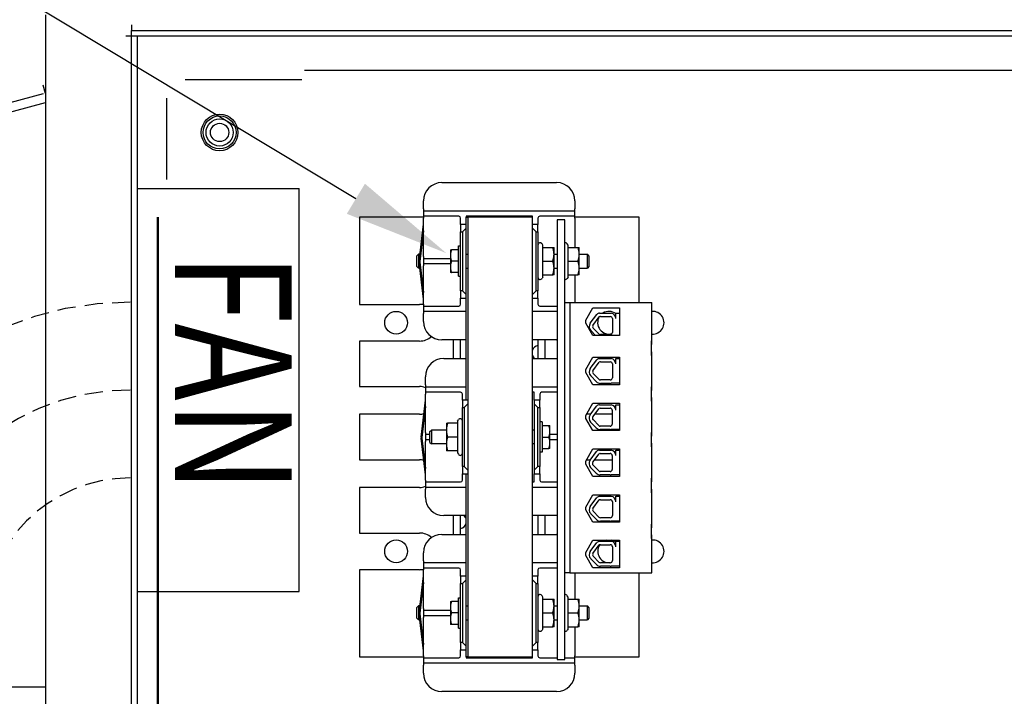
# Model space of a CAD drawing. Units: inches. Extents: x 0 to 195, y -5 to 93.
# Drawn here: x 104 to 118, y 36 to 46 of the extents above; entities that cross this region are included whole.
import ezdxf

# ---------------------------------------------------------------- set-up
doc = ezdxf.new("R2010")
doc.units = ezdxf.units.IN
doc.header["$MEASUREMENT"] = 0
doc.linetypes.add('HIDDEN', pattern=[0.375, 0.25, -0.125])
doc.layers.add('Visible (ANSI)', color=7, linetype='Continuous', lineweight=50)
doc.styles.add('MASTER', font='romans', dxfattribs={"width": 0.8})
doc.dimstyles.get("Standard").update_dxf_attribs({"dimtxt": 0.18, "dimasz": 0.18, "dimexe": 0.18, "dimexo": 0.0625, "dimgap": 0.09, "dimtad": 0, "dimtih": 1, "dimtoh": 1, "dimzin": 4, "dimdsep": 46, "dimtxsty": 'Standard', "dimcen": 0.09, "dimadec": 0, "dimazin": 1, "dimtfac": 1, "dimtofl": 0, "dimtmove": 0, "dimatfit": 3, "dimfxl": 1, "dimtolj": 1, "dimtzin": 0, "dimarcsym": 0})

# ---------------------------------------------------------------- blocks, each defined once
blk = doc.blocks.new('*D8')
at = {"color": 0, "lineweight": -2, "transparency": 16777216}
for p, q in [((105.979, 47.061), (91.633, 47.061)), ((93.073, 45.621), (93.073, 29.06)), ((93.073, 17.495), (93.073, 26.18)), ((105.989, 16.055), (91.633, 16.055))]:
    blk.add_line(p, q, dxfattribs=at)
at = {"color": 0, "transparency": 16777216}
for points in [[(92.833, 45.621), (93.313, 45.621), (93.073, 47.061)], [(92.833, 17.495), (93.313, 17.495), (93.073, 16.055)]]:
    blk.add_solid(points, dxfattribs=at)
at = {"layer": 'Defpoints', "color": 0, "transparency": 16777216}
for p in [(93.073, 47.061), (106.479, 47.061), (106.489, 16.055)]:
    blk.add_point(p, dxfattribs=at)
at = {"color": 0, "transparency": 16777216, "insert": (93.073, 27.62), "char_height": 1.44, "attachment_point": 5}
blk.add_mtext('\\A1;31.01', dxfattribs=at)

msp = doc.modelspace()

# ---------------------------------------------------------------- linework, layer by layer
at = {"color": 7}
for p, q in [((108.957, 43.222), (99.718, 48.782)), ((104.724, 45.733), (104.724, 16.561)), ((105.896, 45.597), (105.896, 45.519)), ((105.896, 45.441), (105.818, 45.441)), ((105.896, 45.519), (127.552, 45.519)), ((105.896, 45.441), (105.896, 45.519)), ((105.896, 17.811), (105.896, 45.441)), ((127.552, 45.441), (105.896, 45.441)), ((105.974, 45.441), (105.974, 17.811)), ((125.193, 44.97), (108.255, 44.97)), ((104.724, 44.657), (104.693, 44.773)), ((108.22, 44.845), (106.63, 44.845)), ((104.693, 44.651), (100.135, 43.43)), ((106.38, 43.483), (106.38, 44.595)), ((100.167, 43.314), (104.724, 44.535)), ((110.13, 43.442), (111.696, 43.442)), ((105.974, 43.361), (108.182, 43.361)), ((108.182, 37.861), (108.182, 43.361)), ((109.88, 43.082), (109.88, 43.192)), ((111.946, 43.192), (111.946, 43.082)), ((109.88, 43.082), (109.88, 43.057)), ((109.88, 43.057), (109.955, 43.057)), ((109.88, 43.057), (109.88, 42.982)), ((109.88, 42.982), (109.88, 42.957)), ((109.955, 42.982), (109.88, 42.982)), ((109.955, 43.057), (111.871, 43.057)), ((110.361, 42.982), (109.955, 42.982)), ((110.461, 42.982), (110.461, 42.97)), ((111.366, 42.982), (110.461, 42.982)), ((111.366, 42.97), (111.366, 42.982)), ((111.871, 42.982), (111.466, 42.982)), ((111.871, 43.057), (111.946, 43.057)), ((111.946, 42.982), (111.871, 42.982)), ((111.946, 43.057), (111.946, 43.082)), ((111.946, 42.982), (111.946, 43.057)), ((111.946, 42.957), (111.946, 42.982)), ((109.006, 42.97), (109.006, 41.78)), ((109.88, 42.97), (109.006, 42.97)), ((109.822, 42.366), (109.88, 42.874)), ((109.88, 42.432), (109.88, 42.957)), ((110.386, 42.872), (110.386, 42.957)), ((110.461, 42.872), (110.386, 42.872)), ((110.386, 42.872), (110.386, 42.772)), ((110.461, 42.97), (110.486, 42.97)), ((110.461, 42.872), (110.461, 42.97)), ((110.461, 42.822), (110.461, 42.872)), ((111.366, 42.97), (110.486, 42.97)), ((110.486, 42.97), (110.486, 36.97)), ((111.366, 36.97), (111.366, 42.97)), ((111.441, 42.872), (111.366, 42.872)), ((111.441, 42.957), (111.441, 42.872)), ((111.441, 42.772), (111.441, 42.872)), ((111.702, 42.933), (111.702, 36.933)), ((111.806, 42.933), (111.702, 42.933)), ((111.806, 36.933), (111.806, 42.933)), ((112.821, 42.97), (111.946, 42.97)), ((111.946, 42.957), (111.946, 42.557)), ((112.821, 41.808), (112.821, 42.97)), ((109.83, 42.365), (109.88, 42.802)), ((109.88, 42.785), (109.832, 42.365)), ((110.386, 42.772), (110.411, 42.772)), ((110.386, 41.967), (110.386, 42.772)), ((110.411, 42.772), (110.461, 42.822)), ((110.411, 42.772), (110.411, 41.967)), ((110.461, 41.917), (110.461, 42.822)), ((111.366, 42.822), (111.416, 42.772)), ((111.416, 42.772), (111.441, 42.772)), ((111.416, 41.967), (111.416, 42.772)), ((111.441, 42.772), (111.441, 41.967)), ((110.355, 42.163), (110.355, 42.577)), ((110.355, 42.577), (110.386, 42.577)), ((111.507, 42.586), (111.497, 42.605)), ((111.507, 42.557), (111.507, 42.586)), ((111.851, 42.586), (111.841, 42.605)), ((111.851, 42.557), (111.851, 42.586)), ((109.791, 42.444), (109.812, 42.465)), ((109.791, 42.296), (109.791, 42.444)), ((109.812, 42.465), (109.812, 42.275)), ((109.834, 42.465), (109.812, 42.465)), ((109.844, 42.465), (109.842, 42.465)), ((110.247, 42.526), (110.261, 42.526)), ((110.247, 42.526), (110.247, 42.448)), ((110.247, 42.448), (110.247, 42.292)), ((110.355, 42.526), (110.261, 42.526)), ((110.461, 42.465), (110.486, 42.465)), ((111.507, 42.557), (111.643, 42.557)), ((111.507, 42.37), (111.507, 42.557)), ((111.643, 42.557), (111.66, 42.557)), ((111.66, 42.464), (111.66, 42.557)), ((111.66, 42.465), (111.702, 42.465)), ((111.66, 42.276), (111.66, 42.464)), ((111.851, 42.557), (111.987, 42.557)), ((111.851, 42.37), (111.851, 42.557)), ((111.987, 42.557), (112.004, 42.557)), ((112.004, 42.464), (112.004, 42.557)), ((112.004, 42.465), (112.115, 42.465)), ((112.004, 42.276), (112.004, 42.464)), ((112.115, 42.275), (112.115, 42.465)), ((112.136, 42.444), (112.115, 42.465)), ((112.136, 42.444), (112.136, 42.296)), ((109.88, 41.853), (109.822, 42.355)), ((109.88, 41.924), (109.83, 42.356)), ((109.832, 42.356), (109.88, 41.941)), ((109.88, 42.432), (109.88, 42.407)), ((109.88, 42.407), (109.955, 42.407)), ((109.88, 42.407), (109.88, 42.332)), ((109.88, 42.332), (109.88, 42.307)), ((109.955, 42.332), (109.88, 42.332)), ((109.88, 41.782), (109.88, 42.307)), ((109.955, 42.407), (110.247, 42.407)), ((110.247, 42.332), (109.955, 42.332)), ((110.355, 42.37), (110.261, 42.37)), ((111.507, 42.37), (111.643, 42.37)), ((111.507, 42.182), (111.507, 42.37)), ((111.851, 42.37), (111.987, 42.37)), ((111.851, 42.182), (111.851, 42.37)), ((109.791, 42.296), (109.812, 42.275)), ((109.832, 42.275), (109.812, 42.275)), ((109.842, 42.275), (109.84, 42.275)), ((110.247, 42.292), (110.247, 42.214)), ((110.261, 42.214), (110.247, 42.214)), ((110.355, 42.214), (110.261, 42.214)), ((110.461, 42.275), (110.486, 42.275)), ((111.507, 42.182), (111.643, 42.182)), ((111.507, 42.153), (111.507, 42.182)), ((111.66, 42.182), (111.643, 42.182)), ((111.66, 42.182), (111.66, 42.276)), ((111.66, 42.275), (111.702, 42.275)), ((111.851, 42.182), (111.987, 42.182)), ((111.851, 42.153), (111.851, 42.182)), ((111.946, 42.182), (111.946, 41.808)), ((112.004, 42.182), (111.987, 42.182)), ((112.004, 42.182), (112.004, 42.276)), ((112.004, 42.275), (112.115, 42.275)), ((112.136, 42.296), (112.115, 42.275)), ((110.355, 42.163), (110.386, 42.163)), ((111.507, 42.153), (111.497, 42.135)), ((111.851, 42.153), (111.841, 42.135)), ((110.411, 41.967), (110.386, 41.967)), ((110.386, 41.967), (110.386, 41.867)), ((110.461, 41.917), (110.411, 41.967)), ((110.461, 41.867), (110.461, 41.917)), ((111.416, 41.967), (111.366, 41.917)), ((111.441, 41.967), (111.416, 41.967)), ((111.441, 41.867), (111.441, 41.967)), ((109.006, 41.78), (109.826, 41.78)), ((109.88, 41.782), (109.88, 41.757)), ((110.386, 41.867), (110.461, 41.867)), ((110.386, 41.782), (110.386, 41.867)), ((110.461, 40.472), (110.461, 41.867)), ((111.366, 41.867), (111.441, 41.867)), ((111.441, 41.867), (111.441, 41.782)), ((111.806, 41.808), (111.876, 41.808)), ((111.876, 41.808), (111.876, 38.115)), ((111.876, 41.808), (112.996, 41.808)), ((112.996, 41.282), (112.996, 41.808)), ((109.88, 41.757), (109.955, 41.757)), ((109.88, 41.757), (109.88, 41.682)), ((109.88, 41.682), (109.88, 41.657)), ((109.955, 41.682), (109.88, 41.682)), ((109.88, 41.547), (109.88, 41.657)), ((109.955, 41.757), (110.361, 41.757)), ((110.461, 41.682), (109.955, 41.682)), ((111.702, 41.682), (111.366, 41.682)), ((111.466, 41.757), (111.702, 41.757)), ((112.095, 41.565), (112.19, 41.733)), ((112.154, 41.522), (112.243, 41.643)), ((112.19, 41.733), (112.554, 41.733)), ((112.281, 41.661), (112.44, 41.661)), ((112.503, 41.661), (112.554, 41.661)), ((112.503, 41.586), (112.503, 41.661)), ((112.554, 41.733), (112.554, 41.357)), ((112.095, 41.525), (112.095, 41.565)), ((112.19, 41.357), (112.095, 41.525)), ((112.191, 41.494), (112.277, 41.611)), ((112.293, 41.615), (112.428, 41.614)), ((112.456, 41.586), (112.456, 41.397)), ((112.226, 41.357), (112.16, 41.424)), ((112.272, 41.377), (112.194, 41.457)), ((112.427, 41.368), (112.293, 41.368)), ((109.006, 41.28), (109.006, 40.66)), ((109.826, 41.28), (109.006, 41.28)), ((110.461, 41.297), (110.13, 41.297)), ((110.286, 41.297), (110.286, 41.042)), ((110.386, 41.042), (110.386, 41.297)), ((111.696, 41.297), (111.366, 41.297)), ((111.441, 41.297), (111.441, 41.042)), ((111.541, 41.042), (111.541, 41.297)), ((112.554, 41.357), (112.19, 41.357)), ((112.99, 41.084), (112.99, 41.282)), ((112.996, 41.232), (112.99, 41.232)), ((112.996, 41.232), (112.996, 41.282)), ((112.996, 41.134), (112.99, 41.134)), ((112.996, 41.084), (112.996, 41.134)), ((110.155, 41.042), (110.461, 41.042)), ((111.366, 41.042), (111.702, 41.042)), ((112.095, 40.89), (112.19, 41.058)), ((112.154, 40.903), (112.243, 41.024)), ((112.19, 41.058), (112.554, 41.058)), ((112.191, 40.875), (112.277, 40.992)), ((112.281, 41.042), (112.44, 41.042)), ((112.293, 40.996), (112.428, 40.996)), ((112.456, 40.967), (112.456, 40.778)), ((112.503, 41.042), (112.554, 41.042)), ((112.503, 40.967), (112.503, 41.042)), ((112.554, 41.058), (112.554, 40.682)), ((112.996, 40.657), (112.996, 41.084)), ((112.095, 40.85), (112.095, 40.89)), ((112.19, 40.682), (112.095, 40.85)), ((112.272, 40.758), (112.194, 40.838)), ((109.905, 40.682), (109.905, 40.792)), ((112.238, 40.725), (112.16, 40.805)), ((112.427, 40.749), (112.293, 40.749)), ((112.427, 40.702), (112.293, 40.702)), ((112.554, 40.703), (112.44, 40.703)), ((109.006, 40.66), (109.826, 40.66)), ((109.905, 40.682), (109.905, 40.657)), ((109.905, 40.657), (109.98, 40.657)), ((109.905, 40.657), (109.905, 40.582)), ((109.905, 40.582), (109.905, 40.557)), ((109.98, 40.582), (109.905, 40.582)), ((109.905, 40.032), (109.905, 40.557)), ((109.98, 40.657), (110.461, 40.657)), ((110.386, 40.582), (109.98, 40.582)), ((110.411, 40.472), (110.411, 40.557)), ((111.366, 40.657), (111.702, 40.657)), ((111.391, 40.582), (111.366, 40.582)), ((111.391, 40.472), (111.391, 40.582)), ((111.466, 40.557), (111.466, 40.472)), ((111.702, 40.582), (111.491, 40.582)), ((112.554, 40.682), (112.19, 40.682)), ((112.99, 40.459), (112.99, 40.657)), ((112.996, 40.607), (112.99, 40.607)), ((112.996, 40.607), (112.996, 40.657)), ((109.847, 39.966), (109.905, 40.474)), ((110.486, 40.472), (110.411, 40.472)), ((110.411, 40.472), (110.411, 40.372)), ((110.436, 40.372), (110.486, 40.422)), ((111.391, 40.472), (111.391, 40.422)), ((111.466, 40.472), (111.391, 40.472)), ((111.391, 40.422), (111.391, 39.517)), ((111.391, 40.422), (111.441, 40.372)), ((111.466, 40.372), (111.466, 40.472)), ((112.095, 40.265), (112.19, 40.433)), ((112.19, 40.433), (112.552, 40.433)), ((112.552, 40.433), (112.552, 40.057)), ((112.996, 40.509), (112.99, 40.509)), ((112.996, 40.459), (112.996, 40.509)), ((112.996, 40.032), (112.996, 40.459)), ((109.855, 39.965), (109.905, 40.402)), ((109.905, 40.385), (109.857, 39.965)), ((110.411, 40.372), (110.436, 40.372)), ((110.411, 39.567), (110.411, 40.372)), ((110.436, 40.372), (110.436, 39.567)), ((111.441, 39.567), (111.441, 40.372)), ((111.441, 40.372), (111.466, 40.372)), ((111.466, 40.372), (111.466, 39.567)), ((112.152, 40.272), (112.241, 40.393)), ((112.189, 40.244), (112.275, 40.361)), ((112.279, 40.411), (112.438, 40.411)), ((112.291, 40.365), (112.426, 40.364)), ((112.454, 40.336), (112.454, 40.147)), ((112.501, 40.411), (112.552, 40.411)), ((112.501, 40.336), (112.501, 40.411)), ((109.006, 40.28), (109.006, 39.66)), ((109.826, 40.28), (109.006, 40.28)), ((110.192, 40.157), (110.192, 40.064)), ((110.192, 40.157), (110.208, 40.157)), ((110.344, 40.157), (110.208, 40.157)), ((110.344, 40.186), (110.355, 40.205)), ((110.344, 40.186), (110.344, 40.157)), ((110.344, 40.157), (110.344, 39.97)), ((111.497, 40.177), (111.466, 40.177)), ((111.497, 40.177), (111.497, 39.763)), ((112.095, 40.225), (112.095, 40.265)), ((112.19, 40.057), (112.095, 40.225)), ((112.158, 40.28), (112.103, 40.28)), ((112.236, 40.094), (112.158, 40.174)), ((112.27, 40.127), (112.192, 40.207)), ((112.454, 40.28), (112.216, 40.28)), ((109.905, 40.032), (109.905, 40.007)), ((109.966, 40.044), (109.987, 40.065)), ((109.966, 39.896), (109.966, 40.044)), ((109.987, 40.065), (109.987, 39.875)), ((110.192, 40.065), (109.987, 40.065)), ((110.192, 40.064), (110.192, 39.876)), ((111.391, 40.065), (111.366, 40.065)), ((111.497, 40.126), (111.591, 40.126)), ((111.591, 40.126), (111.605, 40.126)), ((111.605, 40.048), (111.605, 40.126)), ((111.605, 39.892), (111.605, 40.048)), ((112.552, 40.057), (112.19, 40.057)), ((112.425, 40.118), (112.291, 40.118)), ((112.425, 40.071), (112.291, 40.071)), ((112.552, 40.072), (112.438, 40.072)), ((112.99, 39.834), (112.99, 40.032)), ((112.996, 39.982), (112.996, 40.032)), ((109.905, 39.453), (109.847, 39.955)), ((109.905, 39.524), (109.855, 39.956)), ((109.857, 39.956), (109.905, 39.541)), ((109.905, 40.007), (109.966, 40.007)), ((109.905, 40.007), (109.905, 39.932)), ((109.905, 39.932), (109.905, 39.907)), ((109.966, 39.932), (109.905, 39.932)), ((109.905, 39.382), (109.905, 39.907)), ((109.966, 39.896), (109.987, 39.875)), ((110.344, 39.97), (110.208, 39.97)), ((110.344, 39.97), (110.344, 39.782)), ((111.497, 39.97), (111.591, 39.97)), ((111.605, 40.007), (111.702, 40.007)), ((111.702, 39.932), (111.605, 39.932)), ((111.605, 39.814), (111.605, 39.892)), ((112.996, 39.982), (112.99, 39.982)), ((110.192, 39.875), (109.987, 39.875)), ((110.192, 39.876), (110.192, 39.782)), ((110.208, 39.782), (110.192, 39.782)), ((110.344, 39.782), (110.208, 39.782)), ((110.344, 39.782), (110.344, 39.753)), ((110.344, 39.753), (110.355, 39.735)), ((111.391, 39.875), (111.366, 39.875)), ((111.497, 39.763), (111.466, 39.763)), ((111.497, 39.814), (111.591, 39.814)), ((111.605, 39.814), (111.591, 39.814)), ((112.095, 39.64), (112.19, 39.808)), ((112.152, 39.653), (112.241, 39.774)), ((112.19, 39.808), (112.552, 39.808)), ((112.279, 39.792), (112.438, 39.792)), ((112.501, 39.792), (112.552, 39.792)), ((112.501, 39.717), (112.501, 39.792)), ((112.552, 39.808), (112.552, 39.432)), ((112.996, 39.884), (112.99, 39.884)), ((112.996, 39.834), (112.996, 39.884)), ((112.996, 39.407), (112.996, 39.834)), ((109.006, 39.66), (109.826, 39.66)), ((112.095, 39.6), (112.095, 39.64)), ((112.106, 39.66), (112.157, 39.66)), ((112.189, 39.625), (112.275, 39.742)), ((112.215, 39.66), (112.454, 39.66)), ((112.291, 39.746), (112.426, 39.746)), ((112.454, 39.717), (112.454, 39.528)), ((110.436, 39.567), (110.411, 39.567)), ((110.411, 39.567), (110.411, 39.467)), ((110.486, 39.517), (110.436, 39.567)), ((111.441, 39.567), (111.391, 39.517)), ((111.391, 39.517), (111.391, 39.467)), ((111.466, 39.567), (111.441, 39.567)), ((111.466, 39.467), (111.466, 39.567)), ((112.19, 39.432), (112.095, 39.6)), ((112.236, 39.475), (112.158, 39.555)), ((112.27, 39.508), (112.192, 39.588)), ((112.425, 39.499), (112.291, 39.499)), ((109.905, 39.382), (109.905, 39.357)), ((109.905, 39.357), (109.98, 39.357)), ((109.905, 39.357), (109.905, 39.282)), ((109.98, 39.357), (110.386, 39.357)), ((110.411, 39.467), (110.486, 39.467)), ((110.411, 39.382), (110.411, 39.467)), ((110.461, 38.072), (110.461, 39.467)), ((111.366, 39.357), (111.391, 39.357)), ((111.391, 39.357), (111.391, 39.467)), ((111.391, 39.467), (111.466, 39.467)), ((111.466, 39.467), (111.466, 39.382)), ((111.491, 39.357), (111.702, 39.357)), ((112.552, 39.432), (112.19, 39.432)), ((112.425, 39.452), (112.291, 39.452)), ((112.552, 39.453), (112.438, 39.453)), ((112.99, 39.209), (112.99, 39.407)), ((112.996, 39.357), (112.99, 39.357)), ((112.996, 39.357), (112.996, 39.407)), ((109.006, 39.28), (109.006, 38.66)), ((109.826, 39.28), (109.006, 39.28)), ((109.905, 39.282), (109.905, 39.257)), ((109.98, 39.282), (109.905, 39.282)), ((109.905, 39.147), (109.905, 39.257)), ((110.461, 39.282), (109.98, 39.282)), ((111.702, 39.282), (111.366, 39.282)), ((112.996, 39.259), (112.99, 39.259)), ((112.996, 39.209), (112.996, 39.259)), ((112.095, 39.015), (112.19, 39.183)), ((112.154, 39.022), (112.243, 39.143)), ((112.19, 39.183), (112.554, 39.183)), ((112.191, 38.994), (112.277, 39.111)), ((112.281, 39.161), (112.44, 39.161)), ((112.293, 39.115), (112.428, 39.114)), ((112.456, 39.086), (112.456, 38.897)), ((112.503, 39.161), (112.554, 39.161)), ((112.503, 39.086), (112.503, 39.161)), ((112.554, 39.183), (112.554, 38.807)), ((112.996, 38.782), (112.996, 39.209)), ((112.095, 38.975), (112.095, 39.015)), ((112.19, 38.807), (112.095, 38.975)), ((112.272, 38.877), (112.194, 38.957)), ((110.461, 38.897), (110.155, 38.897)), ((110.286, 38.897), (110.286, 38.642)), ((110.386, 38.642), (110.386, 38.897)), ((111.702, 38.897), (111.366, 38.897)), ((111.441, 38.897), (111.441, 38.642)), ((111.541, 38.642), (111.541, 38.897)), ((112.238, 38.844), (112.16, 38.924)), ((112.427, 38.868), (112.293, 38.868)), ((112.427, 38.821), (112.293, 38.821)), ((112.554, 38.822), (112.44, 38.822)), ((112.554, 38.807), (112.19, 38.807)), ((112.99, 38.584), (112.99, 38.782)), ((112.996, 38.732), (112.99, 38.732)), ((112.996, 38.732), (112.996, 38.782)), ((109.006, 38.66), (109.826, 38.66)), ((110.13, 38.642), (110.461, 38.642)), ((111.366, 38.642), (111.696, 38.642)), ((112.095, 38.395), (112.19, 38.562)), ((112.19, 38.562), (112.554, 38.562)), ((112.281, 38.547), (112.439, 38.547)), ((112.503, 38.547), (112.554, 38.547)), ((112.503, 38.472), (112.503, 38.547)), ((112.554, 38.562), (112.554, 38.187)), ((112.996, 38.634), (112.99, 38.634)), ((112.996, 38.584), (112.996, 38.634)), ((112.996, 38.115), (112.996, 38.584)), ((112.154, 38.408), (112.243, 38.529)), ((112.191, 38.38), (112.277, 38.497)), ((112.292, 38.501), (112.428, 38.501)), ((112.456, 38.472), (112.456, 38.283)), ((109.88, 38.282), (109.88, 38.392)), ((109.88, 38.282), (109.88, 38.257)), ((112.095, 38.355), (112.095, 38.395)), ((112.19, 38.187), (112.095, 38.355)), ((112.238, 38.23), (112.16, 38.31)), ((112.271, 38.263), (112.194, 38.343)), ((109.006, 38.16), (109.006, 36.97)), ((109.826, 38.16), (109.006, 38.16)), ((109.88, 38.257), (109.955, 38.257)), ((109.88, 38.257), (109.88, 38.182)), ((109.88, 38.182), (109.88, 38.157)), ((109.955, 38.182), (109.88, 38.182)), ((109.88, 37.632), (109.88, 38.157)), ((109.955, 38.257), (110.461, 38.257)), ((110.361, 38.182), (109.955, 38.182)), ((110.386, 38.072), (110.386, 38.157)), ((111.366, 38.257), (111.702, 38.257)), ((111.441, 38.157), (111.441, 38.072)), ((111.702, 38.182), (111.466, 38.182)), ((112.554, 38.187), (112.19, 38.187)), ((112.427, 38.254), (112.292, 38.254)), ((112.427, 38.207), (112.292, 38.207)), ((112.554, 38.208), (112.44, 38.208)), ((109.822, 37.566), (109.88, 38.074)), ((110.461, 38.072), (110.386, 38.072)), ((110.386, 38.072), (110.386, 37.972)), ((110.411, 37.972), (110.461, 38.022)), ((110.461, 38.022), (110.461, 38.072)), ((110.461, 37.117), (110.461, 38.022)), ((111.441, 38.072), (111.366, 38.072)), ((111.366, 38.022), (111.416, 37.972)), ((111.441, 37.972), (111.441, 38.072)), ((111.876, 38.115), (111.806, 38.115)), ((111.876, 38.115), (112.996, 38.115)), ((111.946, 38.115), (111.946, 37.757)), ((112.821, 36.97), (112.821, 38.115)), ((106.256, 37.983), (106.256, 20.032)), ((109.83, 37.565), (109.88, 38.002)), ((109.88, 37.985), (109.832, 37.565)), ((110.386, 37.972), (110.411, 37.972)), ((110.386, 37.167), (110.386, 37.972)), ((110.411, 37.972), (110.411, 37.167)), ((111.416, 37.972), (111.441, 37.972)), ((111.416, 37.167), (111.416, 37.972)), ((111.441, 37.972), (111.441, 37.167)), ((105.974, 37.861), (108.182, 37.861)), ((110.355, 37.363), (110.355, 37.777)), ((110.355, 37.777), (110.386, 37.777)), ((111.507, 37.786), (111.497, 37.805)), ((111.507, 37.757), (111.507, 37.786)), ((111.507, 37.757), (111.643, 37.757)), ((111.507, 37.57), (111.507, 37.757)), ((111.643, 37.757), (111.66, 37.757)), ((111.66, 37.664), (111.66, 37.757)), ((111.851, 37.786), (111.841, 37.805)), ((111.851, 37.757), (111.851, 37.786)), ((111.851, 37.757), (111.987, 37.757)), ((111.851, 37.57), (111.851, 37.757)), ((111.987, 37.757), (112.004, 37.757)), ((112.004, 37.664), (112.004, 37.757)), ((109.791, 37.644), (109.812, 37.665)), ((109.791, 37.496), (109.791, 37.644)), ((109.812, 37.665), (109.812, 37.475)), ((109.834, 37.665), (109.812, 37.665)), ((109.844, 37.665), (109.842, 37.665)), ((109.88, 37.632), (109.88, 37.607)), ((109.88, 37.607), (109.955, 37.607)), ((109.88, 37.607), (109.88, 37.532)), ((109.955, 37.607), (110.247, 37.607)), ((110.247, 37.726), (110.261, 37.726)), ((110.247, 37.726), (110.247, 37.648)), ((110.247, 37.648), (110.247, 37.492)), ((110.355, 37.726), (110.261, 37.726)), ((110.461, 37.665), (110.486, 37.665)), ((111.66, 37.665), (111.702, 37.665)), ((111.66, 37.476), (111.66, 37.664)), ((112.004, 37.665), (112.115, 37.665)), ((112.004, 37.476), (112.004, 37.664)), ((112.115, 37.475), (112.115, 37.665)), ((112.136, 37.644), (112.115, 37.665)), ((112.136, 37.644), (112.136, 37.496)), ((109.791, 37.496), (109.812, 37.475)), ((109.832, 37.475), (109.812, 37.475)), ((109.88, 37.053), (109.822, 37.555)), ((109.88, 37.124), (109.83, 37.556)), ((109.832, 37.556), (109.88, 37.141)), ((109.842, 37.475), (109.84, 37.475)), ((109.88, 37.532), (109.88, 37.507)), ((109.955, 37.532), (109.88, 37.532)), ((109.88, 36.982), (109.88, 37.507)), ((110.247, 37.532), (109.955, 37.532)), ((110.247, 37.492), (110.247, 37.414)), ((110.355, 37.57), (110.261, 37.57)), ((110.461, 37.475), (110.486, 37.475)), ((111.507, 37.57), (111.643, 37.57)), ((111.507, 37.382), (111.507, 37.57)), ((111.66, 37.382), (111.66, 37.476)), ((111.66, 37.475), (111.702, 37.475)), ((111.851, 37.57), (111.987, 37.57)), ((111.851, 37.382), (111.851, 37.57)), ((112.004, 37.382), (112.004, 37.476)), ((112.004, 37.475), (112.115, 37.475)), ((112.136, 37.496), (112.115, 37.475)), ((110.261, 37.414), (110.247, 37.414)), ((110.355, 37.414), (110.261, 37.414)), ((110.355, 37.363), (110.386, 37.363)), ((111.507, 37.353), (111.497, 37.335)), ((111.507, 37.382), (111.643, 37.382)), ((111.507, 37.353), (111.507, 37.382)), ((111.66, 37.382), (111.643, 37.382)), ((111.851, 37.353), (111.841, 37.335)), ((111.851, 37.382), (111.987, 37.382)), ((111.851, 37.353), (111.851, 37.382)), ((111.946, 37.382), (111.946, 36.982)), ((112.004, 37.382), (111.987, 37.382)), ((110.411, 37.167), (110.386, 37.167)), ((110.386, 37.167), (110.386, 37.067)), ((110.386, 37.067), (110.461, 37.067)), ((110.386, 36.982), (110.386, 37.067)), ((110.461, 37.117), (110.411, 37.167)), ((110.461, 37.067), (110.461, 37.117)), ((110.461, 36.97), (110.461, 37.067)), ((111.416, 37.167), (111.366, 37.117)), ((111.366, 37.067), (111.441, 37.067)), ((111.441, 37.167), (111.416, 37.167)), ((111.441, 37.067), (111.441, 37.167)), ((111.441, 37.067), (111.441, 36.982)), ((109.006, 36.97), (109.88, 36.97)), ((109.88, 36.982), (109.88, 36.957)), ((109.88, 36.957), (109.955, 36.957)), ((109.88, 36.957), (109.88, 36.882)), ((109.955, 36.957), (110.361, 36.957)), ((110.461, 36.97), (110.461, 36.957)), ((110.486, 36.97), (110.461, 36.97)), ((110.461, 36.957), (111.366, 36.957)), ((110.486, 36.97), (111.366, 36.97)), ((111.366, 36.957), (111.366, 36.97)), ((111.466, 36.957), (111.702, 36.957)), ((111.702, 36.933), (111.806, 36.933)), ((111.806, 36.957), (111.871, 36.957)), ((111.871, 36.957), (111.946, 36.957)), ((111.946, 36.957), (111.946, 36.982)), ((111.946, 36.97), (112.821, 36.97)), ((111.946, 36.882), (111.946, 36.957)), ((109.88, 36.882), (109.88, 36.857)), ((109.955, 36.882), (109.88, 36.882)), ((109.88, 36.747), (109.88, 36.857)), ((111.871, 36.882), (109.955, 36.882)), ((111.946, 36.882), (111.871, 36.882)), ((111.946, 36.857), (111.946, 36.882)), ((111.946, 36.857), (111.946, 36.747)), ((100.224, 36.561), (104.724, 36.561)), ((111.696, 36.497), (110.13, 36.497))]:
    msp.add_line(p, q, dxfattribs=at)
at = {"color": 7, "flags": 128}
for points in [[(110.261, 42.526), (110.259, 42.522), (110.258, 42.519), (110.257, 42.515), (110.256, 42.512), (110.255, 42.508), (110.254, 42.505), (110.254, 42.502), (110.253, 42.498), (110.252, 42.495), (110.251, 42.492), (110.251, 42.489), (110.25, 42.485), (110.25, 42.482), (110.249, 42.479), (110.249, 42.476), (110.248, 42.473), (110.248, 42.47), (110.248, 42.466), (110.247, 42.463), (110.247, 42.46), (110.247, 42.457), (110.247, 42.454), (110.247, 42.451), (110.247, 42.448)], [(110.247, 42.448), (110.247, 42.445), (110.247, 42.442), (110.247, 42.438), (110.247, 42.435), (110.247, 42.432), (110.248, 42.429), (110.248, 42.426), (110.248, 42.423), (110.249, 42.42), (110.249, 42.417), (110.25, 42.413), (110.25, 42.41), (110.251, 42.407), (110.251, 42.404), (110.252, 42.401), (110.253, 42.397), (110.254, 42.394), (110.254, 42.391), (110.255, 42.387), (110.256, 42.384), (110.257, 42.38), (110.258, 42.377), (110.259, 42.373), (110.261, 42.37)], [(111.66, 42.464), (111.66, 42.467), (111.66, 42.471), (111.659, 42.475), (111.659, 42.479), (111.659, 42.482), (111.659, 42.486), (111.658, 42.49), (111.658, 42.494), (111.657, 42.497), (111.657, 42.501), (111.656, 42.505), (111.656, 42.509), (111.655, 42.513), (111.654, 42.516), (111.653, 42.52), (111.652, 42.524), (111.651, 42.528), (111.65, 42.532), (111.649, 42.536), (111.648, 42.54), (111.647, 42.545), (111.646, 42.549), (111.644, 42.553), (111.643, 42.557)], [(111.643, 42.37), (111.644, 42.374), (111.646, 42.378), (111.647, 42.383), (111.648, 42.387), (111.649, 42.391), (111.65, 42.395), (111.651, 42.399), (111.652, 42.403), (111.653, 42.407), (111.654, 42.411), (111.655, 42.415), (111.656, 42.418), (111.656, 42.422), (111.657, 42.426), (111.657, 42.43), (111.658, 42.434), (111.658, 42.437), (111.659, 42.441), (111.659, 42.445), (111.659, 42.449), (111.659, 42.452), (111.66, 42.456), (111.66, 42.46), (111.66, 42.464)], [(112.004, 42.464), (112.004, 42.467), (112.004, 42.471), (112.003, 42.475), (112.003, 42.479), (112.003, 42.482), (112.003, 42.486), (112.002, 42.49), (112.002, 42.494), (112.001, 42.497), (112.001, 42.501), (112, 42.505), (112, 42.509), (111.999, 42.513), (111.998, 42.516), (111.997, 42.52), (111.996, 42.524), (111.995, 42.528), (111.994, 42.532), (111.993, 42.536), (111.992, 42.54), (111.991, 42.545), (111.99, 42.549), (111.988, 42.553), (111.987, 42.557)], [(111.987, 42.37), (111.988, 42.374), (111.99, 42.378), (111.991, 42.383), (111.992, 42.387), (111.993, 42.391), (111.994, 42.395), (111.995, 42.399), (111.996, 42.403), (111.997, 42.407), (111.998, 42.411), (111.999, 42.415), (112, 42.418), (112, 42.422), (112.001, 42.426), (112.001, 42.43), (112.002, 42.434), (112.002, 42.437), (112.003, 42.441), (112.003, 42.445), (112.003, 42.449), (112.003, 42.452), (112.004, 42.456), (112.004, 42.46), (112.004, 42.464)], [(110.261, 42.37), (110.259, 42.366), (110.258, 42.363), (110.257, 42.359), (110.256, 42.356), (110.255, 42.352), (110.254, 42.349), (110.254, 42.346), (110.253, 42.342), (110.252, 42.339), (110.251, 42.336), (110.251, 42.333), (110.25, 42.329), (110.25, 42.326), (110.249, 42.323), (110.249, 42.32), (110.248, 42.317), (110.248, 42.314), (110.248, 42.31), (110.247, 42.307), (110.247, 42.304), (110.247, 42.301), (110.247, 42.298), (110.247, 42.295), (110.247, 42.292)], [(111.66, 42.276), (111.66, 42.28), (111.66, 42.284), (111.659, 42.287), (111.659, 42.291), (111.659, 42.295), (111.659, 42.299), (111.658, 42.302), (111.658, 42.306), (111.657, 42.31), (111.657, 42.314), (111.656, 42.317), (111.656, 42.321), (111.655, 42.325), (111.654, 42.329), (111.653, 42.333), (111.652, 42.337), (111.651, 42.341), (111.65, 42.345), (111.649, 42.349), (111.648, 42.353), (111.647, 42.357), (111.646, 42.361), (111.644, 42.365), (111.643, 42.37)], [(112.004, 42.276), (112.004, 42.28), (112.004, 42.284), (112.003, 42.287), (112.003, 42.291), (112.003, 42.295), (112.003, 42.299), (112.002, 42.302), (112.002, 42.306), (112.001, 42.31), (112.001, 42.314), (112, 42.317), (112, 42.321), (111.999, 42.325), (111.998, 42.329), (111.997, 42.333), (111.996, 42.337), (111.995, 42.341), (111.994, 42.345), (111.993, 42.349), (111.992, 42.353), (111.991, 42.357), (111.99, 42.361), (111.988, 42.365), (111.987, 42.37)], [(110.247, 42.292), (110.247, 42.289), (110.247, 42.286), (110.247, 42.282), (110.247, 42.279), (110.247, 42.276), (110.248, 42.273), (110.248, 42.27), (110.248, 42.267), (110.249, 42.264), (110.249, 42.261), (110.25, 42.257), (110.25, 42.254), (110.251, 42.251), (110.251, 42.248), (110.252, 42.245), (110.253, 42.241), (110.254, 42.238), (110.254, 42.235), (110.255, 42.231), (110.256, 42.228), (110.257, 42.224), (110.258, 42.221), (110.259, 42.217), (110.261, 42.214)], [(111.643, 42.182), (111.644, 42.187), (111.646, 42.191), (111.647, 42.195), (111.648, 42.199), (111.649, 42.203), (111.65, 42.207), (111.651, 42.211), (111.652, 42.215), (111.653, 42.219), (111.654, 42.223), (111.655, 42.227), (111.656, 42.231), (111.656, 42.235), (111.657, 42.238), (111.657, 42.242), (111.658, 42.246), (111.658, 42.25), (111.659, 42.254), (111.659, 42.257), (111.659, 42.261), (111.659, 42.265), (111.66, 42.269), (111.66, 42.272), (111.66, 42.276)], [(111.987, 42.182), (111.988, 42.187), (111.99, 42.191), (111.991, 42.195), (111.992, 42.199), (111.993, 42.203), (111.994, 42.207), (111.995, 42.211), (111.996, 42.215), (111.997, 42.219), (111.998, 42.223), (111.999, 42.227), (112, 42.231), (112, 42.235), (112.001, 42.238), (112.001, 42.242), (112.002, 42.246), (112.002, 42.25), (112.003, 42.254), (112.003, 42.257), (112.003, 42.261), (112.003, 42.265), (112.004, 42.269), (112.004, 42.272), (112.004, 42.276)], [(110.208, 40.157), (110.207, 40.153), (110.206, 40.149), (110.204, 40.145), (110.203, 40.14), (110.202, 40.136), (110.201, 40.132), (110.2, 40.128), (110.199, 40.124), (110.198, 40.12), (110.197, 40.116), (110.197, 40.113), (110.196, 40.109), (110.195, 40.105), (110.195, 40.101), (110.194, 40.097), (110.194, 40.094), (110.193, 40.09), (110.193, 40.086), (110.192, 40.082), (110.192, 40.079), (110.192, 40.075), (110.192, 40.071), (110.192, 40.067), (110.192, 40.064)], [(110.192, 40.064), (110.192, 40.06), (110.192, 40.056), (110.192, 40.052), (110.192, 40.049), (110.192, 40.045), (110.193, 40.041), (110.193, 40.037), (110.194, 40.034), (110.194, 40.03), (110.195, 40.026), (110.195, 40.022), (110.196, 40.018), (110.197, 40.015), (110.197, 40.011), (110.198, 40.007), (110.199, 40.003), (110.2, 39.999), (110.201, 39.995), (110.202, 39.991), (110.203, 39.987), (110.204, 39.983), (110.206, 39.978), (110.207, 39.974), (110.208, 39.97)], [(111.605, 40.048), (111.605, 40.051), (111.605, 40.054), (111.604, 40.057), (111.604, 40.06), (111.604, 40.063), (111.604, 40.066), (111.604, 40.07), (111.603, 40.073), (111.603, 40.076), (111.602, 40.079), (111.602, 40.082), (111.601, 40.085), (111.601, 40.089), (111.6, 40.092), (111.599, 40.095), (111.599, 40.098), (111.598, 40.102), (111.597, 40.105), (111.596, 40.108), (111.595, 40.112), (111.594, 40.115), (111.593, 40.119), (111.592, 40.122), (111.591, 40.126)], [(111.591, 39.97), (111.592, 39.973), (111.593, 39.977), (111.594, 39.98), (111.595, 39.984), (111.596, 39.987), (111.597, 39.991), (111.598, 39.994), (111.599, 39.997), (111.599, 40.001), (111.6, 40.004), (111.601, 40.007), (111.601, 40.01), (111.602, 40.013), (111.602, 40.017), (111.603, 40.02), (111.603, 40.023), (111.604, 40.026), (111.604, 40.029), (111.604, 40.032), (111.604, 40.035), (111.604, 40.038), (111.605, 40.042), (111.605, 40.045), (111.605, 40.048)], [(110.208, 39.97), (110.207, 39.965), (110.206, 39.961), (110.204, 39.957), (110.203, 39.953), (110.202, 39.949), (110.201, 39.945), (110.2, 39.941), (110.199, 39.937), (110.198, 39.933), (110.197, 39.929), (110.197, 39.925), (110.196, 39.921), (110.195, 39.917), (110.195, 39.914), (110.194, 39.91), (110.194, 39.906), (110.193, 39.902), (110.193, 39.899), (110.192, 39.895), (110.192, 39.891), (110.192, 39.887), (110.192, 39.884), (110.192, 39.88), (110.192, 39.876)], [(111.605, 39.892), (111.605, 39.895), (111.605, 39.898), (111.604, 39.901), (111.604, 39.904), (111.604, 39.907), (111.604, 39.91), (111.604, 39.914), (111.603, 39.917), (111.603, 39.92), (111.602, 39.923), (111.602, 39.926), (111.601, 39.929), (111.601, 39.933), (111.6, 39.936), (111.599, 39.939), (111.599, 39.942), (111.598, 39.946), (111.597, 39.949), (111.596, 39.952), (111.595, 39.956), (111.594, 39.959), (111.593, 39.963), (111.592, 39.966), (111.591, 39.97)], [(111.591, 39.814), (111.592, 39.817), (111.593, 39.821), (111.594, 39.824), (111.595, 39.828), (111.596, 39.831), (111.597, 39.835), (111.598, 39.838), (111.599, 39.841), (111.599, 39.845), (111.6, 39.848), (111.601, 39.851), (111.601, 39.854), (111.602, 39.857), (111.602, 39.861), (111.603, 39.864), (111.603, 39.867), (111.604, 39.87), (111.604, 39.873), (111.604, 39.876), (111.604, 39.879), (111.604, 39.882), (111.605, 39.886), (111.605, 39.889), (111.605, 39.892)], [(110.192, 39.876), (110.192, 39.872), (110.192, 39.869), (110.192, 39.865), (110.192, 39.861), (110.192, 39.857), (110.193, 39.854), (110.193, 39.85), (110.194, 39.846), (110.194, 39.842), (110.195, 39.838), (110.195, 39.835), (110.196, 39.831), (110.197, 39.827), (110.197, 39.823), (110.198, 39.819), (110.199, 39.815), (110.2, 39.811), (110.201, 39.807), (110.202, 39.803), (110.203, 39.799), (110.204, 39.795), (110.206, 39.791), (110.207, 39.787), (110.208, 39.782)], [(111.66, 37.664), (111.66, 37.667), (111.66, 37.671), (111.659, 37.675), (111.659, 37.679), (111.659, 37.682), (111.659, 37.686), (111.658, 37.69), (111.658, 37.694), (111.657, 37.697), (111.657, 37.701), (111.656, 37.705), (111.656, 37.709), (111.655, 37.713), (111.654, 37.716), (111.653, 37.72), (111.652, 37.724), (111.651, 37.728), (111.65, 37.732), (111.649, 37.736), (111.648, 37.74), (111.647, 37.745), (111.646, 37.749), (111.644, 37.753), (111.643, 37.757)], [(112.004, 37.664), (112.004, 37.667), (112.004, 37.671), (112.003, 37.675), (112.003, 37.679), (112.003, 37.682), (112.003, 37.686), (112.002, 37.69), (112.002, 37.694), (112.001, 37.697), (112.001, 37.701), (112, 37.705), (112, 37.709), (111.999, 37.713), (111.998, 37.716), (111.997, 37.72), (111.996, 37.724), (111.995, 37.728), (111.994, 37.732), (111.993, 37.736), (111.992, 37.74), (111.991, 37.745), (111.99, 37.749), (111.988, 37.753), (111.987, 37.757)], [(110.261, 37.726), (110.259, 37.722), (110.258, 37.719), (110.257, 37.715), (110.256, 37.712), (110.255, 37.708), (110.254, 37.705), (110.254, 37.702), (110.253, 37.698), (110.252, 37.695), (110.251, 37.692), (110.251, 37.689), (110.25, 37.685), (110.25, 37.682), (110.249, 37.679), (110.249, 37.676), (110.248, 37.673), (110.248, 37.67), (110.248, 37.666), (110.247, 37.663), (110.247, 37.66), (110.247, 37.657), (110.247, 37.654), (110.247, 37.651), (110.247, 37.648)], [(110.247, 37.648), (110.247, 37.645), (110.247, 37.642), (110.247, 37.638), (110.247, 37.635), (110.247, 37.632), (110.248, 37.629), (110.248, 37.626), (110.248, 37.623), (110.249, 37.62), (110.249, 37.617), (110.25, 37.613), (110.25, 37.61), (110.251, 37.607), (110.251, 37.604), (110.252, 37.601), (110.253, 37.597), (110.254, 37.594), (110.254, 37.591), (110.255, 37.587), (110.256, 37.584), (110.257, 37.58), (110.258, 37.577), (110.259, 37.573), (110.261, 37.57)], [(111.643, 37.57), (111.644, 37.574), (111.646, 37.578), (111.647, 37.583), (111.648, 37.587), (111.649, 37.591), (111.65, 37.595), (111.651, 37.599), (111.652, 37.603), (111.653, 37.607), (111.654, 37.611), (111.655, 37.615), (111.656, 37.618), (111.656, 37.622), (111.657, 37.626), (111.657, 37.63), (111.658, 37.634), (111.658, 37.637), (111.659, 37.641), (111.659, 37.645), (111.659, 37.649), (111.659, 37.652), (111.66, 37.656), (111.66, 37.66), (111.66, 37.664)], [(111.987, 37.57), (111.988, 37.574), (111.99, 37.578), (111.991, 37.583), (111.992, 37.587), (111.993, 37.591), (111.994, 37.595), (111.995, 37.599), (111.996, 37.603), (111.997, 37.607), (111.998, 37.611), (111.999, 37.615), (112, 37.618), (112, 37.622), (112.001, 37.626), (112.001, 37.63), (112.002, 37.634), (112.002, 37.637), (112.003, 37.641), (112.003, 37.645), (112.003, 37.649), (112.003, 37.652), (112.004, 37.656), (112.004, 37.66), (112.004, 37.664)], [(110.261, 37.57), (110.259, 37.566), (110.258, 37.563), (110.257, 37.559), (110.256, 37.556), (110.255, 37.552), (110.254, 37.549), (110.254, 37.546), (110.253, 37.542), (110.252, 37.539), (110.251, 37.536), (110.251, 37.533), (110.25, 37.529), (110.25, 37.526), (110.249, 37.523), (110.249, 37.52), (110.248, 37.517), (110.248, 37.514), (110.248, 37.51), (110.247, 37.507), (110.247, 37.504), (110.247, 37.501), (110.247, 37.498), (110.247, 37.495), (110.247, 37.492)], [(110.247, 37.492), (110.247, 37.489), (110.247, 37.486), (110.247, 37.482), (110.247, 37.479), (110.247, 37.476), (110.248, 37.473), (110.248, 37.47), (110.248, 37.467), (110.249, 37.464), (110.249, 37.461), (110.25, 37.457), (110.25, 37.454), (110.251, 37.451), (110.251, 37.448), (110.252, 37.445), (110.253, 37.441), (110.254, 37.438), (110.254, 37.435), (110.255, 37.431), (110.256, 37.428), (110.257, 37.424), (110.258, 37.421), (110.259, 37.417), (110.261, 37.414)], [(111.66, 37.476), (111.66, 37.48), (111.66, 37.484), (111.659, 37.487), (111.659, 37.491), (111.659, 37.495), (111.659, 37.499), (111.658, 37.502), (111.658, 37.506), (111.657, 37.51), (111.657, 37.514), (111.656, 37.517), (111.656, 37.521), (111.655, 37.525), (111.654, 37.529), (111.653, 37.533), (111.652, 37.537), (111.651, 37.541), (111.65, 37.545), (111.649, 37.549), (111.648, 37.553), (111.647, 37.557), (111.646, 37.561), (111.644, 37.565), (111.643, 37.57)], [(111.643, 37.382), (111.644, 37.387), (111.646, 37.391), (111.647, 37.395), (111.648, 37.399), (111.649, 37.403), (111.65, 37.407), (111.651, 37.411), (111.652, 37.415), (111.653, 37.419), (111.654, 37.423), (111.655, 37.427), (111.656, 37.431), (111.656, 37.435), (111.657, 37.438), (111.657, 37.442), (111.658, 37.446), (111.658, 37.45), (111.659, 37.454), (111.659, 37.457), (111.659, 37.461), (111.659, 37.465), (111.66, 37.469), (111.66, 37.472), (111.66, 37.476)], [(112.004, 37.476), (112.004, 37.48), (112.004, 37.484), (112.003, 37.487), (112.003, 37.491), (112.003, 37.495), (112.003, 37.499), (112.002, 37.502), (112.002, 37.506), (112.001, 37.51), (112.001, 37.514), (112, 37.517), (112, 37.521), (111.999, 37.525), (111.998, 37.529), (111.997, 37.533), (111.996, 37.537), (111.995, 37.541), (111.994, 37.545), (111.993, 37.549), (111.992, 37.553), (111.991, 37.557), (111.99, 37.561), (111.988, 37.565), (111.987, 37.57)], [(111.987, 37.382), (111.988, 37.387), (111.99, 37.391), (111.991, 37.395), (111.992, 37.399), (111.993, 37.403), (111.994, 37.407), (111.995, 37.411), (111.996, 37.415), (111.997, 37.419), (111.998, 37.423), (111.999, 37.427), (112, 37.431), (112, 37.435), (112.001, 37.438), (112.001, 37.442), (112.002, 37.446), (112.002, 37.45), (112.003, 37.454), (112.003, 37.457), (112.003, 37.461), (112.003, 37.465), (112.004, 37.469), (112.004, 37.472), (112.004, 37.476)]]:
    msp.add_lwpolyline(points, dxfattribs=at)
at = {"color": 7}
for centre, radius in [((107.099, 44.126), 0.25), ((107.099, 44.126), 0.225), ((107.099, 44.126), 0.225), ((107.099, 44.126), 0.185), ((107.099, 44.126), 0.185), ((107.099, 44.126), 0.125), ((107.099, 44.126), 0.125), ((109.506, 41.53), 0.155), ((109.506, 38.41), 0.155)]:
    msp.add_circle(centre, radius, dxfattribs=at)
for centre, radius, start, end in [((110.13, 43.192), 0.25, 90, 180), ((111.696, 43.192), 0.25, 0, 90), ((110.361, 42.957), 0.025, 0, 90), ((111.466, 42.957), 0.025, 90, 180), ((111.471, 42.59), 0.03, 30, 180), ((111.815, 42.59), 0.03, 30, 106.8532), ((109.87, 42.361), 0.048, 173.4944, 186.5772), ((109.87, 42.361), 0.0399, 173.4944, 186.5772), ((109.87, 42.361), 0.038, 173.4944, 186.5772), ((111.471, 42.15), 0.03, 180, 330), ((111.815, 42.15), 0.03, 253.1468, 330), ((109.826, 41.53), 0.25, 77.4084, 90), ((110.361, 41.782), 0.025, 270, 0), ((111.466, 41.782), 0.025, 180, 270), ((112.293, 41.586), 0.0755, 98.8609, 130.8797), ((112.41, 41.53), 0.155, 52.772, 122.4697), ((112.428, 41.586), 0.0755, 0, 81.1391), ((113.006, 41.53), 0.155, 266.3129, 93.6871), ((110.13, 41.547), 0.25, 180, 270), ((112.215, 41.477), 0.0757, 143.6543, 224.1477), ((112.41, 41.53), 0.155, 148.5249, 285.6221), ((112.293, 41.586), 0.029, 90, 121.6263), ((112.428, 41.586), 0.0284, 0, 90), ((112.215, 41.477), 0.029, 143.6543, 224.1477), ((112.293, 41.397), 0.029, 224.1477, 270), ((112.427, 41.397), 0.029, 270, 0), ((109.826, 41.53), 0.25, 270, 310.8791), ((111.696, 41.547), 0.25, 270, 271.3299), ((111.461, 41.122), 0.1, 101.537, 161.8051), ((110.155, 40.792), 0.25, 90, 180), ((111.461, 41.118), 0.1, 198.1949, 229.0075), ((112.293, 40.967), 0.0755, 98.8609, 130.8797), ((112.293, 40.967), 0.029, 90, 121.6263), ((112.428, 40.967), 0.0284, 0, 90), ((112.428, 40.967), 0.0755, 0, 81.1391), ((112.215, 40.858), 0.0757, 143.6543, 224.1477), ((112.215, 40.858), 0.029, 143.6543, 224.1477), ((112.293, 40.778), 0.0757, 224.1477, 270), ((112.293, 40.778), 0.029, 224.1477, 270), ((112.427, 40.778), 0.029, 270, 0), ((112.427, 40.778), 0.0757, 270, 279.9958), ((109.826, 40.47), 0.19, 65.2651, 90), ((110.386, 40.557), 0.025, 0, 90), ((111.491, 40.557), 0.025, 90, 180), ((109.826, 40.47), 0.19, 270, 287.9112), ((109.826, 40.47), 0.19, 290.6279, 291.2696), ((112.291, 40.336), 0.0755, 98.8609, 130.8797), ((112.291, 40.336), 0.029, 90, 121.6263), ((112.426, 40.336), 0.0284, 0, 90), ((112.426, 40.336), 0.0755, 0, 81.1391), ((110.381, 40.19), 0.03, 0, 150), ((112.213, 40.227), 0.0757, 143.6543, 224.1477), ((112.213, 40.227), 0.029, 143.6543, 224.1477), ((112.291, 40.147), 0.0757, 224.1477, 270), ((112.291, 40.147), 0.029, 224.1477, 270), ((112.425, 40.147), 0.029, 270, 0), ((112.425, 40.147), 0.0757, 270, 279.9958), ((109.895, 39.961), 0.048, 173.4944, 186.5772), ((109.895, 39.961), 0.0399, 173.4944, 186.5772), ((109.895, 39.961), 0.038, 173.4944, 186.5772), ((112.291, 39.717), 0.0755, 98.8609, 130.8797), ((112.426, 39.717), 0.0755, 0, 81.1391), ((109.826, 39.47), 0.19, 72.634, 90), ((109.826, 39.47), 0.19, 69.2893, 69.9282), ((110.381, 39.75), 0.03, 210, 0), ((112.213, 39.608), 0.0757, 143.6543, 224.1477), ((112.213, 39.608), 0.029, 143.6543, 224.1477), ((112.291, 39.717), 0.029, 90, 121.6263), ((112.426, 39.717), 0.0284, 0, 90), ((112.291, 39.528), 0.029, 224.1477, 270), ((112.425, 39.528), 0.029, 270, 0), ((110.386, 39.382), 0.025, 270, 0), ((111.491, 39.382), 0.025, 180, 270), ((112.291, 39.528), 0.0757, 224.1477, 270), ((112.425, 39.528), 0.0757, 270, 279.9958), ((109.826, 39.47), 0.19, 270, 294.7349), ((110.155, 39.147), 0.25, 180, 270), ((112.293, 39.086), 0.0755, 98.8609, 130.8797), ((112.293, 39.086), 0.029, 90, 121.6263), ((112.428, 39.086), 0.0284, 0, 90), ((112.428, 39.086), 0.0755, 0, 81.1391), ((112.215, 38.977), 0.0757, 143.6543, 224.1477), ((112.215, 38.977), 0.029, 143.6543, 224.1477), ((110.366, 38.822), 0.1, 18.1949, 49.0075), ((112.293, 38.897), 0.0757, 224.1477, 270), ((112.293, 38.897), 0.029, 224.1477, 270), ((112.427, 38.897), 0.029, 270, 0), ((112.427, 38.897), 0.0757, 270, 279.9958), ((110.366, 38.818), 0.1, 281.537, 341.8051), ((109.826, 38.41), 0.25, 49.1209, 90), ((110.13, 38.392), 0.25, 90, 180), ((111.696, 38.392), 0.25, 88.6701, 90), ((112.292, 38.472), 0.0755, 98.8609, 130.8797), ((112.411, 38.41), 0.155, 100.7424, 117.8666), ((112.428, 38.472), 0.0755, 0, 81.1391), ((112.411, 38.41), 0.155, 53.4348, 79.2576), ((113.006, 38.41), 0.155, 266.3129, 93.6871), ((112.215, 38.363), 0.0757, 143.6543, 224.1477), ((112.411, 38.41), 0.155, 144.2748, 281.4124), ((112.292, 38.472), 0.029, 90, 121.6263), ((112.428, 38.472), 0.0284, 0, 90), ((112.215, 38.363), 0.029, 143.6543, 224.1477), ((112.427, 38.283), 0.029, 270, 0), ((109.826, 38.41), 0.25, 270, 282.5916), ((110.361, 38.157), 0.025, 0, 90), ((111.466, 38.157), 0.025, 90, 180), ((112.292, 38.283), 0.0757, 224.1477, 270), ((112.292, 38.283), 0.029, 224.1477, 270), ((112.427, 38.283), 0.0757, 270, 279.9958), ((111.471, 37.79), 0.03, 30, 180), ((111.815, 37.79), 0.03, 30, 106.8532), ((109.87, 37.561), 0.048, 173.4944, 186.5772), ((109.87, 37.561), 0.0399, 173.4944, 186.5772), ((109.87, 37.561), 0.038, 173.4944, 186.5772), ((111.471, 37.35), 0.03, 180, 330), ((111.815, 37.35), 0.03, 253.1468, 330), ((110.361, 36.982), 0.025, 270, 0), ((111.466, 36.982), 0.025, 180, 270), ((110.13, 36.747), 0.25, 180, 270), ((111.696, 36.747), 0.25, 270, 0)]:
    msp.add_arc(centre, radius, start, end, dxfattribs=at)
at = {"color": 7, "linetype": 'HIDDEN'}
for radius in [4.4, 3.2, 2]:
    msp.add_arc((105.881, 37.411), radius, 90, 180, dxfattribs=at)
at = {"color": 7}
msp.add_solid([(109.081, 43.427), (108.834, 43.016), (110.191, 42.479)], dxfattribs=at)
at = {"layer": 'Visible (ANSI)'}
msp.add_line((106.256, 42.97), (106.256, 20.032), dxfattribs=at)

# ---------------------------------------------------------------- texts
at = {"color": 7, "style": 'MASTER', "width": 0.8}
msp.add_text('FAN', height=1.593, rotation=270, dxfattribs=at).set_placement((106.491, 42.482))

# ---------------------------------------------------------------- dimensions: what is measured, and where the dimension line sits
at = {"color": 7}
dim = msp.add_linear_dim(base=(93.073, 47.061), p1=(106.489, 16.055), p2=(106.479, 47.061), angle=90, dimstyle='Standard', override={"dimscale": 8}, dxfattribs=at)
dim.commit()
dim.dimension.update_dxf_attribs({"geometry": '*D8', "text_midpoint": (93.073, 27.62), "dimtype": 160})

doc.saveas('drawing.dxf')
